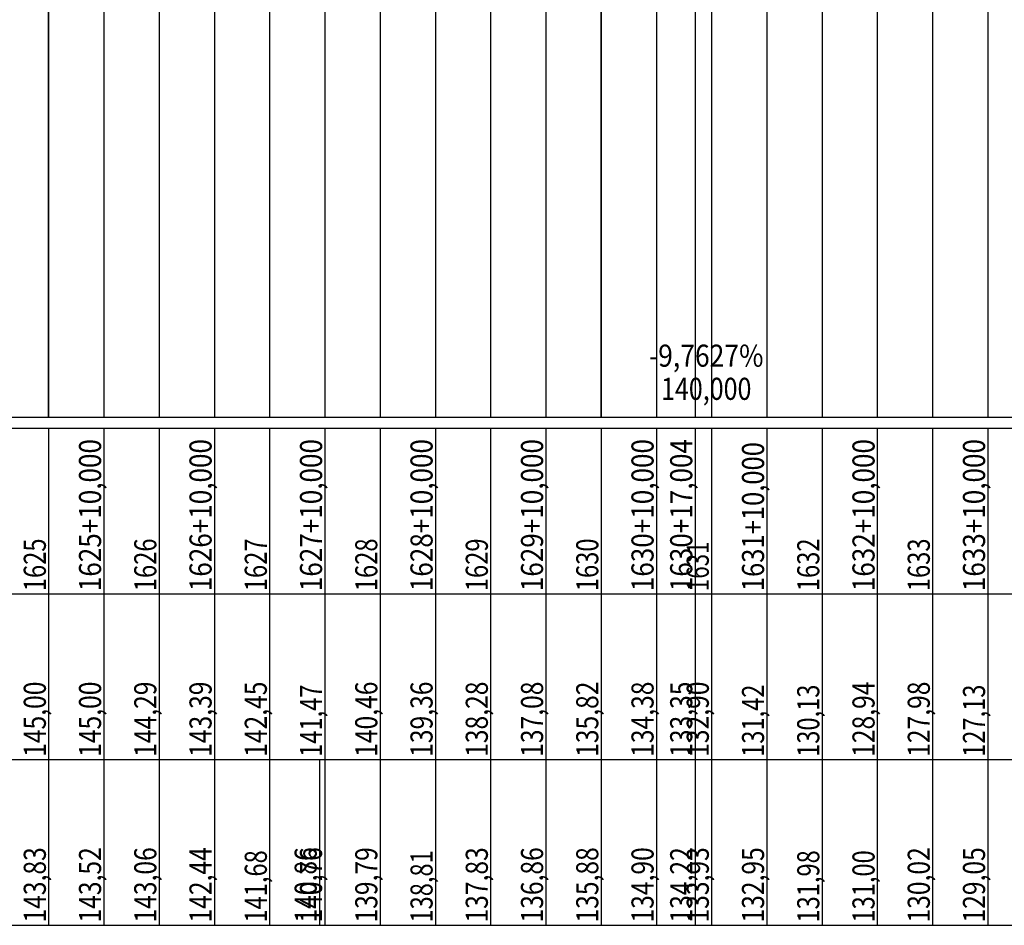
# Model space of a CAD drawing. Units: inches. Extents: x 389135 to 432276, y 9608666 to 9650000.
# Drawn here: x 421654 to 421832, y 9608878 to 9609042 of the extents above; entities that cross this region are included whole.
import ezdxf
from ezdxf.enums import TextEntityAlignment as Align

# ---------------------------------------------------------------- set-up
doc = ezdxf.new("R2010")
doc.units = ezdxf.units.IN
doc.header["$MEASUREMENT"] = 0
doc.linetypes.add('CONTINUO', pattern=[0])
doc.layers.add('Perfil', color=7, linetype='CONTINUO')
doc.styles.add('SIMPLEX', font='simplex.shx', dxfattribs={"height": 2.8})

msp = doc.modelspace()

# ---------------------------------------------------------------- linework, layer by layer
at = {"layer": 'Perfil', "color": 253, "linetype": 'CONTINUO', "flags": 128}
for points in [[(421659.151, 9608969.692), (421659.151, 9609369.692)], [(421759.151, 9608969.692), (421759.151, 9609369.692)]]:
    msp.add_lwpolyline(points, dxfattribs=at)
at = {"layer": 'Perfil', "color": 254, "linetype": 'CONTINUO', "flags": 128}
for points in [[(421659.151, 9609159.692), (421659.151, 9608969.692)], [(421669.151, 9609159.692), (421669.151, 9608969.692)], [(421679.151, 9609158.263), (421679.151, 9608969.692)], [(421689.151, 9609156.465), (421689.151, 9608969.692)], [(421699.151, 9609154.598), (421699.151, 9608969.692)], [(421709.151, 9609152.634), (421709.151, 9608969.692)], [(421719.151, 9609150.619), (421719.151, 9608969.692)], [(421729.151, 9609148.413), (421729.151, 9608969.692)], [(421739.151, 9609146.26), (421739.151, 9608969.692)], [(421749.151, 9609143.859), (421749.151, 9608969.692)], [(421759.151, 9609141.334), (421759.151, 9608969.692)], [(421769.151, 9609138.458), (421769.151, 9608969.692)], [(421776.155, 9609136.392), (421776.155, 9608969.692)], [(421779.151, 9609135.494), (421779.151, 9608969.692)], [(421789.151, 9609132.526), (421789.151, 9608969.692)], [(421799.151, 9609129.953), (421799.151, 9608969.692)], [(421809.151, 9609127.58), (421809.151, 9608969.692)], [(421819.151, 9609125.644), (421819.151, 9608969.692)], [(421829.151, 9609123.955), (421829.151, 9608969.692)]]:
    msp.add_lwpolyline(points, dxfattribs=at)
at = {"layer": 'Perfil', "color": 7, "linetype": 'CONTINUO', "flags": 128}
for points in [[(389159.151, 9608969.692), (432275.927, 9608969.692)], [(389135.151, 9608967.692), (432275.927, 9608967.692)], [(389135.151, 9608967.692), (432275.927, 9608967.692)], [(421659.151, 9608967.692), (421659.151, 9608937.692)], [(421669.151, 9608967.692), (421669.151, 9608937.692)], [(421679.151, 9608967.692), (421679.151, 9608937.692)], [(421689.151, 9608967.692), (421689.151, 9608937.692)], [(421699.151, 9608967.692), (421699.151, 9608937.692)], [(421709.151, 9608967.692), (421709.151, 9608937.692)], [(421719.151, 9608967.692), (421719.151, 9608937.692)], [(421729.151, 9608967.692), (421729.151, 9608937.692)], [(421739.151, 9608967.692), (421739.151, 9608937.692)], [(421749.151, 9608967.692), (421749.151, 9608937.692)], [(421759.151, 9608967.692), (421759.151, 9608937.692)], [(421769.151, 9608967.692), (421769.151, 9608937.692)], [(421776.155, 9608967.692), (421776.155, 9608937.692)], [(421779.151, 9608967.692), (421779.151, 9608937.692)], [(421789.151, 9608967.692), (421789.151, 9608937.692)], [(421799.151, 9608967.692), (421799.151, 9608937.692)], [(421809.151, 9608967.692), (421809.151, 9608937.692)], [(421819.151, 9608967.692), (421819.151, 9608937.692)], [(421829.151, 9608967.692), (421829.151, 9608937.692)], [(389135.151, 9608937.692), (432275.927, 9608937.692)], [(421659.151, 9608937.692), (421659.151, 9608907.692)], [(421669.151, 9608937.692), (421669.151, 9608907.692)], [(421679.151, 9608937.692), (421679.151, 9608907.692)], [(421689.151, 9608937.692), (421689.151, 9608907.692)], [(421699.151, 9608937.692), (421699.151, 9608907.692)], [(421709.151, 9608937.692), (421709.151, 9608907.692)], [(421719.151, 9608937.692), (421719.151, 9608907.692)], [(421729.151, 9608937.692), (421729.151, 9608907.692)], [(421739.151, 9608937.692), (421739.151, 9608907.692)], [(421749.151, 9608937.692), (421749.151, 9608907.692)], [(421759.151, 9608937.692), (421759.151, 9608907.692)], [(421769.151, 9608937.692), (421769.151, 9608907.692)], [(421776.155, 9608937.692), (421776.155, 9608907.692)], [(421779.151, 9608937.692), (421779.151, 9608907.692)], [(421789.151, 9608937.692), (421789.151, 9608907.692)], [(421799.151, 9608937.692), (421799.151, 9608907.692)], [(421809.151, 9608937.692), (421809.151, 9608907.692)], [(421819.151, 9608937.692), (421819.151, 9608907.692)], [(421829.151, 9608937.692), (421829.151, 9608907.692)], [(389135.151, 9608907.692), (429494.44, 9608907.692)], [(389135.151, 9608907.692), (429485.151, 9608907.692)], [(413910.151, 9608907.692), (432275.927, 9608907.692)], [(421659.151, 9608907.692), (421659.151, 9608877.692)], [(421669.151, 9608907.692), (421669.151, 9608877.692)], [(421679.151, 9608907.692), (421679.151, 9608877.692)], [(421689.151, 9608907.692), (421689.151, 9608877.692)], [(421699.151, 9608907.692), (421699.151, 9608877.692)], [(421708.181, 9608907.692), (421708.181, 9608877.692)], [(421709.151, 9608907.692), (421709.151, 9608877.692)], [(421719.151, 9608907.692), (421719.151, 9608877.692)], [(421729.151, 9608907.692), (421729.151, 9608877.692)], [(421739.151, 9608907.692), (421739.151, 9608877.692)], [(421749.151, 9608907.692), (421749.151, 9608877.692)], [(421759.151, 9608907.692), (421759.151, 9608877.692)], [(421769.151, 9608907.692), (421769.151, 9608877.692)], [(421776.155, 9608907.692), (421776.155, 9608877.692)], [(421779.151, 9608907.692), (421779.151, 9608877.692)], [(421789.151, 9608907.692), (421789.151, 9608877.692)], [(421799.151, 9608907.692), (421799.151, 9608877.692)], [(421809.151, 9608907.692), (421809.151, 9608877.692)], [(421819.151, 9608907.692), (421819.151, 9608877.692)], [(421829.151, 9608907.692), (421829.151, 9608877.692)], [(389135.151, 9608877.692), (429494.44, 9608877.692)], [(413910.151, 9608877.692), (432275.927, 9608877.692)]]:
    msp.add_lwpolyline(points, dxfattribs=at)

# ---------------------------------------------------------------- texts
at = {"layer": 'Perfil', "color": 2, "style": 'SIMPLEX'}
for s, width, p, p2 in [('-9,7627%', 0.706604, (421767.818, 9608978.835), (421788.545, 9608978.835)), ('140,000', 0.7159, (421770, 9608972.835), (421786.363, 9608972.835))]:
    msp.add_text(s, height=4, dxfattribs=dict(at, width=width)).set_placement(p, p2, align=Align.FIT)
for s, width, p, p2 in [('1625+10,000', 0.715903, (421668.651, 9608938.192), (421668.651, 9608965.737)), ('1626+10,000', 0.715903, (421688.651, 9608938.192), (421688.651, 9608965.737)), ('1627+10,000', 0.715903, (421708.651, 9608938.192), (421708.651, 9608965.737)), ('1628+10,000', 0.715903, (421728.651, 9608938.192), (421728.651, 9608965.737)), ('1629+10,000', 0.715903, (421748.651, 9608938.192), (421748.651, 9608965.737)), ('1630+10,000', 0.715903, (421768.651, 9608938.192), (421768.651, 9608965.737)), ('1630+17,004', 0.712377, (421775.655, 9608938.192), (421775.655, 9608965.737)), ('1631+10,000', 0.715903, (421788.651, 9608938.192), (421788.651, 9608965.191)), ('1632+10,000', 0.715903, (421808.651, 9608938.192), (421808.651, 9608965.737)), ('1633+10,000', 0.715903, (421828.651, 9608938.192), (421828.651, 9608965.737)), ('1625', 0.715893, (421658.651, 9608938.192), (421658.651, 9608947.737)), ('1626', 0.726268, (421678.651, 9608938.192), (421678.651, 9608947.737)), ('1627', 0.715893, (421698.651, 9608938.192), (421698.651, 9608947.737)), ('1628', 0.715893, (421718.651, 9608938.192), (421718.651, 9608947.737)), ('1629', 0.726268, (421738.651, 9608938.192), (421738.651, 9608947.737)), ('1630', 0.715893, (421758.651, 9608938.192), (421758.651, 9608947.737)), ('1631', 0.774571, (421778.651, 9608938.192), (421778.651, 9608947.191)), ('1632', 0.715893, (421798.651, 9608938.192), (421798.651, 9608947.737)), ('1633', 0.715893, (421818.651, 9608938.192), (421818.651, 9608947.737)), ('145,00', 0.715898, (421658.651, 9608908.192), (421658.651, 9608921.828)), ('145,00', 0.715898, (421668.651, 9608908.192), (421668.651, 9608921.828)), ('144,29', 0.723129, (421678.651, 9608908.192), (421678.651, 9608921.828)), ('143,39', 0.723129, (421688.651, 9608908.192), (421688.651, 9608921.828)), ('142,45', 0.715898, (421698.651, 9608908.192), (421698.651, 9608921.828)), ('141,47', 0.715897, (421708.651, 9608908.192), (421708.651, 9608921.282)), ('140,46', 0.723129, (421718.651, 9608908.192), (421718.651, 9608921.828)), ('139,36', 0.723129, (421728.651, 9608908.192), (421728.651, 9608921.828)), ('138,28', 0.715898, (421738.651, 9608908.192), (421738.651, 9608921.828)), ('137,08', 0.715898, (421748.651, 9608908.192), (421748.651, 9608921.828)), ('135,82', 0.715898, (421758.651, 9608908.192), (421758.651, 9608921.828)), ('134,38', 0.715898, (421768.651, 9608908.192), (421768.651, 9608921.828)), ('133,35', 0.715898, (421775.655, 9608908.192), (421775.655, 9608921.828)), ('132,90', 0.715898, (421778.651, 9608908.192), (421778.651, 9608921.828)), ('131,42', 0.715897, (421788.651, 9608908.192), (421788.651, 9608921.282)), ('130,13', 0.715897, (421798.651, 9608908.192), (421798.651, 9608921.282)), ('128,94', 0.70881, (421808.651, 9608908.192), (421808.651, 9608921.828)), ('127,98', 0.715898, (421818.651, 9608908.192), (421818.651, 9608921.828)), ('127,13', 0.715897, (421828.651, 9608908.192), (421828.651, 9608921.282)), ('143,83', 0.715898, (421658.651, 9608878.192), (421658.651, 9608891.828)), ('143,52', 0.715898, (421668.651, 9608878.192), (421668.651, 9608891.828)), ('143,06', 0.723129, (421678.651, 9608878.192), (421678.651, 9608891.828)), ('142,44', 0.70881, (421688.651, 9608878.192), (421688.651, 9608891.828)), ('140,86', 0.723129, (421707.681, 9608878.192), (421707.681, 9608891.828)), ('140,76', 0.723129, (421708.651, 9608878.192), (421708.651, 9608891.828)), ('139,79', 0.723129, (421718.651, 9608878.192), (421718.651, 9608891.828)), ('137,83', 0.715898, (421738.651, 9608878.192), (421738.651, 9608891.828)), ('136,86', 0.723129, (421748.651, 9608878.192), (421748.651, 9608891.828)), ('135,88', 0.715898, (421758.651, 9608878.192), (421758.651, 9608891.828)), ('134,90', 0.715898, (421768.651, 9608878.192), (421768.651, 9608891.828)), ('134,22', 0.715898, (421775.655, 9608878.192), (421775.655, 9608891.828)), ('133,93', 0.715898, (421778.651, 9608878.192), (421778.651, 9608891.828)), ('132,95', 0.715898, (421788.651, 9608878.192), (421788.651, 9608891.828)), ('130,02', 0.715898, (421818.651, 9608878.192), (421818.651, 9608891.828)), ('129,05', 0.715898, (421828.651, 9608878.192), (421828.651, 9608891.828)), ('141,68', 0.715897, (421698.651, 9608878.192), (421698.651, 9608891.282)), ('138,81', 0.755232, (421728.651, 9608878.192), (421728.651, 9608891.282)), ('131,98', 0.715897, (421798.651, 9608878.192), (421798.651, 9608891.282)), ('131,00', 0.715897, (421808.651, 9608878.192), (421808.651, 9608891.282))]:
    msp.add_text(s, height=4, rotation=90, dxfattribs=dict(at, width=width)).set_placement(p, p2, align=Align.FIT)

doc.saveas('drawing.dxf')
